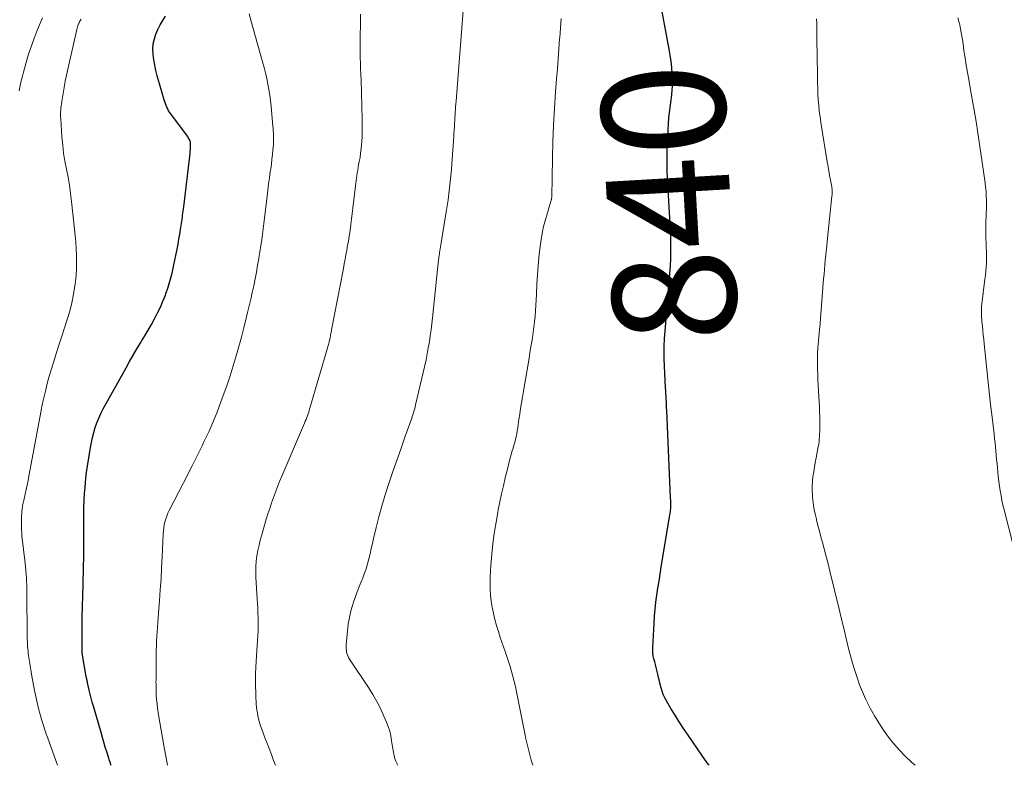
# Model space of a CAD drawing. Units: feet. Extents: x 1990000 to 1995034, y 545000 to 550005.
# Drawn here: x 1991153 to 1991312, y 545000 to 545121 of the extents above; entities that cross this region are included whole.
import ezdxf
from ezdxf.enums import TextEntityAlignment as Align

# ---------------------------------------------------------------- set-up
doc = ezdxf.new("R2010")
doc.units = ezdxf.units.FT
doc.header["$LTSCALE"] = 100
doc.header["$MEASUREMENT"] = 0
for name, color, linetype, lineweight in [('CONTOUR INDEX', 32, 'Continuous', 25), ('CONTOUR INDEX LABEL', 7, 'Continuous', 15), ('CONTOUR INTERMEDIATE', 40, 'Continuous', 15)]:
    doc.layers.add(name, color=color, linetype=linetype, lineweight=lineweight)
doc.styles.add('slant', font='romans.shx', dxfattribs={"oblique": 14.999978})

msp = doc.modelspace()

# ---------------------------------------------------------------- linework, layer by layer
at = {"layer": 'CONTOUR INDEX', "flags": 128}
for points, elevation in [([(1991264.65, 545000), (1991264.34, 545000.42), (1991263.49, 545001.62), (1991261.24, 545004.88), (1991260.52, 545005.95), (1991259.81, 545007.03), (1991259.13, 545008.11), (1991258.45, 545009.21), (1991257.72, 545010.43), (1991257.45, 545010.94), (1991257.21, 545011.45), (1991257.02, 545011.98), (1991256.86, 545012.53), (1991256.72, 545013.08), (1991256.59, 545013.64), (1991256.46, 545014.2), (1991256.32, 545014.76), (1991256.17, 545015.39), (1991256.06, 545015.85), (1991255.95, 545016.31), (1991255.83, 545016.76), (1991255.71, 545017.22), (1991255.61, 545017.68), (1991255.54, 545018.14), (1991255.52, 545018.61), (1991255.52, 545019.08), (1991255.73, 545022.96), (1991255.81, 545024.12), (1991255.91, 545025.26), (1991256.04, 545026.41), (1991256.19, 545027.55), (1991256.36, 545028.69), (1991256.54, 545029.83), (1991256.72, 545030.97), (1991256.9, 545032.11), (1991258.34, 545040.83), (1991258.38, 545041.06), (1991258.41, 545041.3), (1991258.43, 545041.53), (1991258.44, 545041.77), (1991258.45, 545041.86), (1991258.45, 545042.05), (1991258.45, 545042.23), (1991258.45, 545042.42), (1991258.44, 545042.61), (1991258.44, 545042.8), (1991258.43, 545042.99), (1991258.42, 545043.18), (1991258.41, 545043.37), (1991257.79, 545057.45), (1991257.77, 545057.9), (1991257.75, 545058.36), (1991257.72, 545058.82), (1991257.7, 545059.28), (1991257.67, 545059.73), (1991257.65, 545060.19), (1991257.63, 545060.65), (1991257.6, 545061.11), (1991257.39, 545065.84), (1991257.37, 545066.32), (1991257.36, 545066.79), (1991257.36, 545067.27), (1991257.37, 545067.74), (1991257.38, 545068.22), (1991257.4, 545068.69), (1991257.43, 545069.17), (1991257.47, 545069.64), (1991258.38, 545080.91), (1991258.4, 545081.08), (1991258.41, 545081.24), (1991258.42, 545081.41), (1991258.43, 545081.58), (1991258.43, 545081.74), (1991258.44, 545081.91), (1991258.44, 545082.08), (1991258.44, 545082.25), (1991258.43, 545086.35), (1991258.43, 545086.42), (1991258.43, 545086.49), (1991258.43, 545086.56), (1991258.42, 545086.63), (1991258.41, 545086.7), (1991258.41, 545086.77), (1991258.4, 545086.84), (1991258.39, 545086.91), (1991258.37, 545087.06), (1991258.35, 545087.21), (1991258.34, 545087.35), (1991258.33, 545087.5), (1991258.32, 545087.64), (1991257.94, 545094.21), (1991257.86, 545096.12), (1991257.83, 545098.03), (1991257.87, 545099.95), (1991257.96, 545101.86), (1991258.15, 545104.87), (1991258.18, 545105.28), (1991258.22, 545105.68), (1991258.27, 545106.09), (1991258.33, 545106.49), (1991258.39, 545106.9), (1991258.45, 545107.3), (1991258.51, 545107.71), (1991258.56, 545108.11), (1991258.63, 545108.64), (1991258.69, 545109.3), (1991258.73, 545109.97), (1991258.73, 545110.64), (1991258.71, 545111.31), (1991258.67, 545111.98), (1991258.59, 545112.98), (1991258.48, 545113.98), (1991258.34, 545114.98), (1991258.18, 545115.97), (1991256.52, 545124.99)], 840), ([(1991167.76, 545000), (1991167.73, 545000.1), (1991167.63, 545000.36), (1991167.54, 545000.62), (1991167.45, 545000.89), (1991167.37, 545001.15), (1991167.05, 545002.18), (1991166.81, 545002.96), (1991166.58, 545003.74), (1991166.34, 545004.52), (1991166.12, 545005.3), (1991164.88, 545009.59), (1991164.7, 545010.23), (1991164.53, 545010.87), (1991164.36, 545011.51), (1991164.21, 545012.16), (1991163.98, 545013.14), (1991163.94, 545013.3), (1991163.91, 545013.45), (1991163.88, 545013.61), (1991163.85, 545013.77), (1991163.82, 545013.92), (1991163.79, 545014.08), (1991163.76, 545014.24), (1991163.74, 545014.39), (1991163.17, 545017.5), (1991163.15, 545017.62), (1991163.13, 545017.74), (1991163.12, 545017.86), (1991163.1, 545017.99), (1991163.09, 545018.11), (1991163.08, 545018.24), (1991163.08, 545018.36), (1991163.07, 545018.48), (1991163.08, 545023.79), (1991163.09, 545024.22), (1991163.09, 545024.65), (1991163.1, 545025.08), (1991163.11, 545025.51), (1991163.12, 545025.94), (1991163.14, 545026.38), (1991163.15, 545026.81), (1991163.16, 545027.24), (1991163.32, 545034.04), (1991163.35, 545035.31), (1991163.36, 545036.57), (1991163.36, 545037.83), (1991163.35, 545039.1), (1991163.34, 545040.36), (1991163.36, 545041.62), (1991163.41, 545042.88), (1991163.47, 545044.14), (1991163.49, 545044.36), (1991163.59, 545045.72), (1991163.73, 545047.08), (1991163.92, 545048.44), (1991164.13, 545049.79), (1991164.42, 545051.46), (1991164.57, 545052.27), (1991164.75, 545053.08), (1991164.96, 545053.88), (1991165.19, 545054.67), (1991165.46, 545055.45), (1991165.76, 545056.22), (1991166.11, 545056.97), (1991166.49, 545057.7), (1991170.18, 545064.35), (1991170.76, 545065.38), (1991171.35, 545066.41), (1991171.95, 545067.42), (1991172.56, 545068.44), (1991172.69, 545068.65), (1991173.23, 545069.56), (1991173.77, 545070.47), (1991174.29, 545071.39), (1991174.8, 545072.31), (1991175.28, 545073.25), (1991175.74, 545074.2), (1991176.16, 545075.17), (1991176.55, 545076.15), (1991176.62, 545076.34), (1991177, 545077.43), (1991177.34, 545078.54), (1991177.63, 545079.66), (1991177.89, 545080.79), (1991178.45, 545083.56), (1991178.6, 545084.37), (1991178.75, 545085.17), (1991178.89, 545085.98), (1991179.01, 545086.78), (1991179.15, 545087.73), (1991179.2, 545088.06), (1991179.25, 545088.4), (1991179.3, 545088.74), (1991179.35, 545089.07), (1991179.39, 545089.41), (1991179.44, 545089.74), (1991179.48, 545090.08), (1991179.52, 545090.42), (1991180.55, 545099.07), (1991180.58, 545099.38), (1991180.61, 545099.68), (1991180.62, 545099.98), (1991180.63, 545100.28), (1991180.64, 545100.52), (1991180.63, 545100.7), (1991180.6, 545100.88), (1991180.55, 545101.05), (1991180.49, 545101.23), (1991180.41, 545101.39), (1991180.32, 545101.55), (1991180.22, 545101.71), (1991180.12, 545101.86), (1991177.42, 545105.47), (1991177.24, 545105.73), (1991177.07, 545105.99), (1991176.92, 545106.27), (1991176.79, 545106.55), (1991176.67, 545106.84), (1991176.55, 545107.14), (1991176.45, 545107.44), (1991176.36, 545107.74), (1991175.23, 545111.63), (1991175.01, 545112.48), (1991174.82, 545113.34), (1991174.68, 545114.21), (1991174.57, 545115.09), (1991174.56, 545115.19), (1991174.54, 545116.01), (1991174.59, 545116.82), (1991174.76, 545117.62), (1991175, 545118.4), (1991175.33, 545119.16), (1991175.7, 545119.9), (1991176.12, 545120.61), (1991176.57, 545121.3)], 820)]:
    msp.add_lwpolyline(points, dxfattribs=dict(at, elevation=elevation))
at = {"layer": 'CONTOUR INTERMEDIATE', "flags": 128}
for points, elevation in [([(1991214.18, 545000), (1991214.08, 545000.24), (1991213.9, 545000.68), (1991213.79, 545000.96), (1991213.7, 545001.24), (1991213.62, 545001.53), (1991213.55, 545001.82), (1991213.49, 545002.12), (1991213.44, 545002.41), (1991213.39, 545002.71), (1991213.35, 545003.01), (1991213.21, 545003.98), (1991213.08, 545004.76), (1991212.9, 545005.52), (1991212.66, 545006.27), (1991212.38, 545007.01), (1991211.96, 545007.98), (1991211.41, 545009.17), (1991210.82, 545010.34), (1991210.16, 545011.48), (1991209.46, 545012.6), (1991206.4, 545017.16), (1991206.24, 545017.43), (1991206.11, 545017.7), (1991206, 545017.99), (1991205.92, 545018.29), (1991205.88, 545018.6), (1991205.84, 545018.9), (1991205.84, 545019.21), (1991205.85, 545019.52), (1991206.05, 545021.78), (1991206.18, 545022.86), (1991206.36, 545023.93), (1991206.61, 545024.99), (1991206.91, 545026.04), (1991206.98, 545026.25), (1991207.29, 545027.18), (1991207.63, 545028.11), (1991207.99, 545029.04), (1991208.36, 545029.95), (1991208.47, 545030.21), (1991208.78, 545031), (1991209.06, 545031.8), (1991209.3, 545032.61), (1991209.52, 545033.43), (1991209.71, 545034.26), (1991209.9, 545035.08), (1991210.09, 545035.91), (1991210.29, 545036.74), (1991210.72, 545038.52), (1991211.15, 545040.24), (1991211.61, 545041.94), (1991212.12, 545043.64), (1991212.67, 545045.32), (1991212.87, 545045.93), (1991213.48, 545047.73), (1991214.1, 545049.53), (1991214.73, 545051.33), (1991215.36, 545053.13), (1991216.46, 545056.22), (1991216.54, 545056.47), (1991216.63, 545056.72), (1991216.71, 545056.96), (1991216.78, 545057.21), (1991216.8, 545057.25), (1991216.87, 545057.52), (1991216.95, 545057.79), (1991217.02, 545058.06), (1991217.09, 545058.34), (1991218.57, 545064.71), (1991218.78, 545065.67), (1991218.98, 545066.63), (1991219.15, 545067.59), (1991219.32, 545068.56), (1991219.46, 545069.53), (1991219.59, 545070.51), (1991219.71, 545071.48), (1991219.82, 545072.46), (1991220.83, 545081.83), (1991220.85, 545082.06), (1991220.88, 545082.29), (1991220.91, 545082.53), (1991220.94, 545082.76), (1991220.97, 545082.96), (1991221.02, 545083.3), (1991221.07, 545083.63), (1991221.12, 545083.97), (1991221.18, 545084.3), (1991222.05, 545089.64), (1991222.21, 545090.6), (1991222.35, 545091.57), (1991222.48, 545092.54), (1991222.6, 545093.5), (1991222.71, 545094.47), (1991222.81, 545095.45), (1991222.89, 545096.42), (1991222.97, 545097.39), (1991223.28, 545101.81), (1991223.31, 545102.31), (1991223.34, 545102.82), (1991223.37, 545103.33), (1991223.4, 545103.84), (1991223.41, 545103.97), (1991223.43, 545104.42), (1991223.46, 545104.86), (1991223.48, 545105.31), (1991223.51, 545105.75), (1991223.54, 545106.19), (1991223.57, 545106.64), (1991223.6, 545107.08), (1991223.64, 545107.52), (1991224.92, 545123.63)], 832), ([(1991152.85, 545109.21), (1991152.97, 545109.81), (1991153.1, 545110.41), (1991153.24, 545111.01), (1991153.39, 545111.61), (1991153.55, 545112.21), (1991153.98, 545113.77), (1991154.39, 545115.13), (1991154.83, 545116.49), (1991155.32, 545117.82), (1991155.84, 545119.15), (1991156.62, 545121.02)], 812), ([(1991159.05, 545000), (1991157.48, 545004.39), (1991157.15, 545005.34), (1991156.84, 545006.29), (1991156.54, 545007.25), (1991156.26, 545008.22), (1991155.99, 545009.19), (1991155.75, 545010.16), (1991155.54, 545011.14), (1991155.34, 545012.13), (1991154.91, 545014.45), (1991154.79, 545015.12), (1991154.67, 545015.79), (1991154.57, 545016.47), (1991154.47, 545017.14), (1991154.38, 545017.76), (1991154.34, 545018.13), (1991154.29, 545018.5), (1991154.26, 545018.87), (1991154.23, 545019.25), (1991154.21, 545019.62), (1991154.19, 545019.99), (1991154.18, 545020.37), (1991154.17, 545020.74), (1991154.11, 545028.03), (1991154.1, 545028.61), (1991154.08, 545029.2), (1991154.05, 545029.78), (1991154.02, 545030.37), (1991153.97, 545030.95), (1991153.92, 545031.54), (1991153.87, 545032.12), (1991153.81, 545032.71), (1991153.31, 545037.16), (1991153.27, 545037.62), (1991153.24, 545038.07), (1991153.22, 545038.53), (1991153.21, 545038.99), (1991153.21, 545039.04), (1991153.22, 545039.47), (1991153.23, 545039.91), (1991153.25, 545040.34), (1991153.28, 545040.78), (1991153.31, 545041.23), (1991153.33, 545041.44), (1991153.35, 545041.64), (1991153.38, 545041.85), (1991153.42, 545042.06), (1991153.46, 545042.27), (1991153.5, 545042.47), (1991153.54, 545042.68), (1991153.59, 545042.88), (1991153.83, 545043.92), (1991153.99, 545044.64), (1991154.14, 545045.36), (1991154.29, 545046.09), (1991154.43, 545046.81), (1991156.41, 545057.47), (1991156.48, 545057.82), (1991156.55, 545058.17), (1991156.62, 545058.51), (1991156.7, 545058.86), (1991157.11, 545060.59), (1991157.41, 545061.8), (1991157.73, 545063), (1991158.08, 545064.2), (1991158.45, 545065.38), (1991158.92, 545066.84), (1991159.35, 545068.18), (1991159.78, 545069.51), (1991160.22, 545070.85), (1991160.65, 545072.19), (1991161.05, 545073.54), (1991161.4, 545074.89), (1991161.66, 545076.26), (1991161.88, 545077.64), (1991161.97, 545078.29), (1991162.08, 545079.35), (1991162.15, 545080.42), (1991162.17, 545081.48), (1991162.16, 545082.55), (1991162.11, 545083.62), (1991162.04, 545084.69), (1991161.95, 545085.76), (1991161.84, 545086.83), (1991161.36, 545091.29), (1991161.2, 545092.6), (1991161.01, 545093.91), (1991160.78, 545095.21), (1991160.52, 545096.51), (1991160.27, 545097.81), (1991160.06, 545099.12), (1991159.91, 545100.43), (1991159.79, 545101.75), (1991159.59, 545104.65), (1991159.57, 545105), (1991159.57, 545105.36), (1991159.58, 545105.71), (1991159.6, 545106.06), (1991159.63, 545106.41), (1991159.67, 545106.76), (1991159.72, 545107.11), (1991159.77, 545107.46), (1991159.98, 545108.78), (1991160.14, 545109.77), (1991160.32, 545110.76), (1991160.52, 545111.74), (1991160.73, 545112.72), (1991162.2, 545119.15), (1991162.25, 545119.36), (1991162.31, 545119.55), (1991162.37, 545119.75), (1991162.44, 545119.94), (1991162.45, 545119.97), (1991162.53, 545120.15), (1991162.61, 545120.32), (1991162.7, 545120.49), (1991162.8, 545120.66), (1991162.91, 545120.82)], 816), ([(1991176.9, 545000), (1991176.31, 545003.21), (1991176.08, 545004.45), (1991175.87, 545005.69), (1991175.66, 545006.93), (1991175.46, 545008.17), (1991175.29, 545009.25), (1991175.2, 545009.96), (1991175.12, 545010.67), (1991175.07, 545011.38), (1991175.04, 545012.09), (1991175.03, 545012.89), (1991175.03, 545013.2), (1991175.02, 545013.52), (1991175.03, 545013.84), (1991175.04, 545014.15), (1991175.04, 545014.47), (1991175.05, 545014.78), (1991175.06, 545015.1), (1991175.06, 545015.41), (1991175.08, 545018.59), (1991175.1, 545019.35), (1991175.12, 545020.1), (1991175.15, 545020.86), (1991175.2, 545021.61), (1991175.25, 545022.37), (1991175.31, 545023.12), (1991175.36, 545023.87), (1991175.42, 545024.63), (1991175.59, 545026.66), (1991175.72, 545028.43), (1991175.84, 545030.2), (1991175.94, 545031.97), (1991176.03, 545033.74), (1991176.19, 545037.47), (1991176.22, 545037.96), (1991176.28, 545038.45), (1991176.37, 545038.93), (1991176.48, 545039.41), (1991176.61, 545039.88), (1991176.77, 545040.35), (1991176.96, 545040.8), (1991177.17, 545041.25), (1991180.23, 545047.22), (1991180.55, 545047.87), (1991180.88, 545048.51), (1991181.21, 545049.16), (1991181.53, 545049.81), (1991181.85, 545050.45), (1991182.17, 545051.1), (1991182.49, 545051.75), (1991182.8, 545052.4), (1991183.15, 545053.11), (1991183.62, 545054.12), (1991184.07, 545055.14), (1991184.51, 545056.16), (1991184.92, 545057.2), (1991185.34, 545058.28), (1991185.93, 545059.87), (1991186.49, 545061.46), (1991187.02, 545063.07), (1991187.53, 545064.69), (1991188.01, 545066.3), (1991188.45, 545067.82), (1991188.88, 545069.34), (1991189.28, 545070.86), (1991189.66, 545072.4), (1991189.88, 545073.29), (1991190.14, 545074.38), (1991190.39, 545075.47), (1991190.63, 545076.56), (1991190.87, 545077.66), (1991191.09, 545078.75), (1991191.3, 545079.85), (1991191.5, 545080.96), (1991191.69, 545082.06), (1991191.76, 545082.48), (1991191.97, 545083.79), (1991192.17, 545085.11), (1991192.34, 545086.43), (1991192.51, 545087.75), (1991193.02, 545092.14), (1991193.15, 545093.14), (1991193.27, 545094.14), (1991193.41, 545095.13), (1991193.55, 545096.13), (1991193.62, 545096.59), (1991193.72, 545097.36), (1991193.82, 545098.12), (1991193.9, 545098.89), (1991193.98, 545099.66), (1991194.05, 545100.44), (1991194.07, 545100.82), (1991194.09, 545101.2), (1991194.09, 545101.58), (1991194.08, 545101.96), (1991194.06, 545102.34), (1991194.03, 545102.72), (1991194, 545103.1), (1991193.97, 545103.48), (1991193.67, 545106.69), (1991193.57, 545107.6), (1991193.45, 545108.51), (1991193.31, 545109.41), (1991193.15, 545110.31), (1991192.97, 545111.21), (1991192.77, 545112.1), (1991192.54, 545112.99), (1991192.31, 545113.88), (1991190.4, 545120.64), (1991190.11, 545121.69)], 824), ([(1991194.39, 545000), (1991194.09, 545000.8), (1991193.73, 545001.76), (1991193.37, 545002.72), (1991193, 545003.68), (1991192.62, 545004.63), (1991192.32, 545005.4), (1991192.11, 545005.98), (1991191.91, 545006.56), (1991191.75, 545007.15), (1991191.6, 545007.75), (1991191.54, 545008.03), (1991191.45, 545008.49), (1991191.37, 545008.95), (1991191.32, 545009.42), (1991191.27, 545009.89), (1991191.24, 545010.36), (1991191.22, 545010.83), (1991191.2, 545011.3), (1991191.18, 545011.77), (1991191.15, 545012.83), (1991191.14, 545013.83), (1991191.15, 545014.84), (1991191.18, 545015.84), (1991191.24, 545016.84), (1991191.53, 545021), (1991191.57, 545021.73), (1991191.59, 545022.47), (1991191.59, 545023.21), (1991191.57, 545023.94), (1991191.54, 545024.68), (1991191.51, 545025.42), (1991191.47, 545026.15), (1991191.43, 545026.89), (1991191.21, 545030.46), (1991191.19, 545031.33), (1991191.21, 545032.19), (1991191.28, 545033.05), (1991191.39, 545033.91), (1991191.55, 545034.77), (1991191.72, 545035.62), (1991191.93, 545036.46), (1991192.16, 545037.3), (1991192.9, 545039.83), (1991193.17, 545040.71), (1991193.45, 545041.6), (1991193.75, 545042.48), (1991194.05, 545043.35), (1991194.38, 545044.22), (1991194.72, 545045.09), (1991195.06, 545045.95), (1991195.42, 545046.81), (1991199.1, 545055.4), (1991199.22, 545055.7), (1991199.34, 545056), (1991199.46, 545056.3), (1991199.57, 545056.6), (1991199.67, 545056.9), (1991199.78, 545057.2), (1991199.87, 545057.51), (1991199.96, 545057.81), (1991202.85, 545067.76), (1991202.9, 545067.96), (1991202.96, 545068.16), (1991203.02, 545068.36), (1991203.07, 545068.56), (1991203.14, 545068.81), (1991203.16, 545068.89), (1991203.18, 545068.96), (1991203.2, 545069.04), (1991203.21, 545069.11), (1991203.23, 545069.19), (1991203.25, 545069.27), (1991203.26, 545069.34), (1991203.28, 545069.42), (1991203.32, 545069.69), (1991203.36, 545069.9), (1991203.4, 545070.11), (1991203.44, 545070.32), (1991203.48, 545070.53), (1991205.4, 545080.45), (1991205.54, 545081.19), (1991205.68, 545081.93), (1991205.81, 545082.66), (1991205.95, 545083.4), (1991206.07, 545084.14), (1991206.2, 545084.87), (1991206.31, 545085.61), (1991206.42, 545086.35), (1991206.47, 545086.66), (1991206.59, 545087.55), (1991206.71, 545088.44), (1991206.82, 545089.33), (1991206.93, 545090.23), (1991207.34, 545093.81), (1991207.39, 545094.23), (1991207.44, 545094.66), (1991207.5, 545095.09), (1991207.57, 545095.51), (1991207.64, 545095.94), (1991207.71, 545096.36), (1991207.78, 545096.79), (1991207.86, 545097.21), (1991207.97, 545097.75), (1991208.09, 545098.44), (1991208.19, 545099.14), (1991208.27, 545099.84), (1991208.34, 545100.54), (1991208.37, 545100.95), (1991208.42, 545101.85), (1991208.46, 545102.76), (1991208.46, 545103.66), (1991208.45, 545104.57), (1991208.26, 545111.02), (1991208.25, 545111.26), (1991208.24, 545111.49), (1991208.23, 545111.73), (1991208.22, 545111.97), (1991208.2, 545112.21), (1991208.19, 545112.45), (1991208.18, 545112.68), (1991208.17, 545112.92), (1991208.14, 545113.77), (1991208.12, 545114.43), (1991208.11, 545115.1), (1991208.11, 545115.76), (1991208.11, 545116.42), (1991208.16, 545121.63)], 828), ([(1991236.07, 545000), (1991235.82, 545000.84), (1991235.58, 545001.7), (1991235.37, 545002.56), (1991235.16, 545003.42), (1991234.97, 545004.28), (1991234.79, 545005.15), (1991233.43, 545011.91), (1991233.26, 545012.74), (1991233.07, 545013.56), (1991232.86, 545014.38), (1991232.64, 545015.2), (1991232.41, 545016.01), (1991232.16, 545016.81), (1991231.89, 545017.62), (1991231.62, 545018.42), (1991230.81, 545020.7), (1991230.5, 545021.65), (1991230.2, 545022.62), (1991229.94, 545023.59), (1991229.71, 545024.57), (1991229.69, 545024.62), (1991229.51, 545025.58), (1991229.36, 545026.55), (1991229.25, 545027.53), (1991229.19, 545028.5), (1991229.17, 545029.49), (1991229.17, 545030.47), (1991229.22, 545031.45), (1991229.29, 545032.43), (1991229.51, 545034.77), (1991229.68, 545036.32), (1991229.88, 545037.86), (1991230.13, 545039.39), (1991230.4, 545040.92), (1991230.49, 545041.35), (1991230.75, 545042.66), (1991231.03, 545043.97), (1991231.32, 545045.27), (1991231.63, 545046.57), (1991231.87, 545047.58), (1991232.07, 545048.37), (1991232.27, 545049.16), (1991232.49, 545049.94), (1991232.71, 545050.73), (1991232.9, 545051.37), (1991233.03, 545051.83), (1991233.16, 545052.29), (1991233.27, 545052.76), (1991233.38, 545053.22), (1991233.47, 545053.69), (1991233.56, 545054.16), (1991233.64, 545054.63), (1991233.71, 545055.11), (1991233.83, 545055.97), (1991233.96, 545056.88), (1991234.1, 545057.78), (1991234.24, 545058.69), (1991234.39, 545059.59), (1991234.62, 545060.92), (1991234.89, 545062.48), (1991235.15, 545064.05), (1991235.42, 545065.62), (1991235.68, 545067.18), (1991236.01, 545069.2), (1991236.14, 545070.08), (1991236.26, 545070.96), (1991236.36, 545071.83), (1991236.45, 545072.72), (1991236.52, 545073.6), (1991236.58, 545074.48), (1991236.64, 545075.37), (1991236.68, 545076.25), (1991236.75, 545078.02), (1991236.83, 545079.42), (1991236.93, 545080.82), (1991237.07, 545082.22), (1991237.23, 545083.61), (1991237.42, 545085.12), (1991237.52, 545085.76), (1991237.63, 545086.38), (1991237.77, 545087.01), (1991237.94, 545087.63), (1991238.62, 545090.02), (1991238.7, 545090.29), (1991238.77, 545090.56), (1991238.85, 545090.83), (1991238.94, 545091.09), (1991239.06, 545091.49), (1991239.08, 545091.56), (1991239.09, 545091.63), (1991239.11, 545091.7), (1991239.12, 545091.78), (1991239.13, 545091.85), (1991239.14, 545091.92), (1991239.14, 545091.99), (1991239.14, 545092.07), (1991239.27, 545098.29), (1991239.34, 545100.98), (1991239.45, 545103.66), (1991239.6, 545106.35), (1991239.78, 545109.03), (1991239.94, 545111.13), (1991240.06, 545112.76), (1991240.19, 545114.38), (1991240.31, 545116.01), (1991240.43, 545117.64), (1991240.45, 545117.82), (1991240.56, 545119.36), (1991240.67, 545120.9)], 836), ([(1991298.03, 545000), (1991297.45, 545000.52), (1991296.44, 545001.47), (1991295.48, 545002.46), (1991294.57, 545003.5), (1991293.71, 545004.58), (1991292.9, 545005.7), (1991292.13, 545006.85), (1991291.43, 545008.03), (1991290.76, 545009.24), (1991290.54, 545009.67), (1991290, 545010.78), (1991289.5, 545011.89), (1991289.04, 545013.03), (1991288.63, 545014.19), (1991288.25, 545015.36), (1991287.89, 545016.53), (1991287.57, 545017.72), (1991287.26, 545018.91), (1991286.8, 545020.77), (1991286.4, 545022.44), (1991286, 545024.1), (1991285.6, 545025.76), (1991285.2, 545027.42), (1991284.8, 545029.08), (1991284.39, 545030.74), (1991283.97, 545032.4), (1991283.55, 545034.05), (1991283.02, 545036.05), (1991282.78, 545036.98), (1991282.54, 545037.9), (1991282.29, 545038.83), (1991282.05, 545039.75), (1991282.03, 545039.83), (1991281.82, 545040.72), (1991281.64, 545041.62), (1991281.5, 545042.53), (1991281.4, 545043.44), (1991281.38, 545043.76), (1991281.34, 545044.51), (1991281.34, 545045.27), (1991281.39, 545046.02), (1991281.48, 545046.78), (1991281.6, 545047.53), (1991281.72, 545048.28), (1991281.85, 545049.03), (1991281.99, 545049.78), (1991282.34, 545051.61), (1991282.41, 545052.01), (1991282.47, 545052.42), (1991282.51, 545052.82), (1991282.54, 545053.23), (1991282.56, 545053.63), (1991282.58, 545054.04), (1991282.59, 545054.45), (1991282.59, 545054.86), (1991282.59, 545055.63), (1991282.58, 545056.42), (1991282.56, 545057.22), (1991282.53, 545058.01), (1991282.49, 545058.81), (1991282.39, 545060.59), (1991282.34, 545061.49), (1991282.29, 545062.39), (1991282.25, 545063.3), (1991282.22, 545064.2), (1991282.21, 545064.39), (1991282.2, 545065.2), (1991282.2, 545066), (1991282.23, 545066.81), (1991282.28, 545067.61), (1991282.37, 545068.66), (1991282.39, 545068.94), (1991282.42, 545069.22), (1991282.44, 545069.5), (1991282.47, 545069.78), (1991282.5, 545070.07), (1991282.53, 545070.35), (1991282.55, 545070.63), (1991282.57, 545070.91), (1991283.21, 545078.79), (1991283.27, 545079.54), (1991283.34, 545080.3), (1991283.41, 545081.06), (1991283.48, 545081.81), (1991283.56, 545082.57), (1991283.63, 545083.32), (1991283.71, 545084.07), (1991283.79, 545084.83), (1991284.55, 545092.16), (1991284.57, 545092.35), (1991284.58, 545092.54), (1991284.58, 545092.73), (1991284.59, 545092.93), (1991284.58, 545093.12), (1991284.57, 545093.31), (1991284.54, 545093.5), (1991284.51, 545093.69), (1991284.31, 545094.77), (1991284.18, 545095.51), (1991284.05, 545096.24), (1991283.92, 545096.97), (1991283.8, 545097.71), (1991282.76, 545104.1), (1991282.62, 545105.01), (1991282.51, 545105.93), (1991282.42, 545106.85), (1991282.34, 545107.77), (1991282.29, 545108.69), (1991282.25, 545109.61), (1991282.22, 545110.54), (1991282.2, 545111.46), (1991282.15, 545115.14), (1991282.14, 545115.86), (1991282.13, 545116.57), (1991282.12, 545117.29), (1991282.12, 545118.01), (1991282.11, 545118.72), (1991282.11, 545119.44), (1991282.09, 545120.16), (1991282.07, 545120.87)], 844), ([(1991313.8, 545036.1), (1991312.45, 545041.39), (1991312.27, 545042.14), (1991312.1, 545042.9), (1991311.95, 545043.66), (1991311.81, 545044.43), (1991311.69, 545045.19), (1991311.58, 545045.96), (1991311.49, 545046.74), (1991311.42, 545047.51), (1991311.36, 545048.15), (1991311.3, 545048.83), (1991311.24, 545049.51), (1991311.18, 545050.19), (1991311.12, 545050.87), (1991311.06, 545051.55), (1991310.99, 545052.23), (1991310.92, 545052.91), (1991310.84, 545053.59), (1991310.51, 545056.35), (1991310.27, 545058.41), (1991310.04, 545060.47), (1991309.81, 545062.54), (1991309.6, 545064.6), (1991309.22, 545068.24), (1991309.15, 545068.95), (1991309.07, 545069.67), (1991309, 545070.38), (1991308.93, 545071.09), (1991308.86, 545071.79), (1991308.83, 545072.15), (1991308.8, 545072.52), (1991308.78, 545072.88), (1991308.77, 545073.25), (1991308.77, 545073.61), (1991308.78, 545073.98), (1991308.8, 545074.34), (1991308.84, 545074.7), (1991309.35, 545078.74), (1991309.42, 545079.38), (1991309.48, 545080.01), (1991309.53, 545080.65), (1991309.57, 545081.29), (1991309.59, 545081.92), (1991309.59, 545082.56), (1991309.58, 545083.2), (1991309.56, 545083.84), (1991309.52, 545084.45), (1991309.49, 545085.39), (1991309.47, 545086.33), (1991309.48, 545087.27), (1991309.51, 545088.21), (1991309.53, 545088.68), (1991309.55, 545089.38), (1991309.57, 545090.09), (1991309.58, 545090.8), (1991309.58, 545091.51), (1991309.56, 545092.22), (1991309.52, 545092.92), (1991309.45, 545093.63), (1991309.37, 545094.33), (1991308.19, 545102.39), (1991307.91, 545104.22), (1991307.62, 545106.06), (1991307.3, 545107.88), (1991306.97, 545109.71), (1991306.72, 545111.02), (1991306.51, 545112.19), (1991306.31, 545113.36), (1991306.12, 545114.53), (1991305.95, 545115.71), (1991305.79, 545116.85), (1991305.7, 545117.45), (1991305.6, 545118.06), (1991305.5, 545118.66), (1991305.38, 545119.27), (1991305.26, 545119.87), (1991305.12, 545120.46), (1991304.95, 545121.05)], 848)]:
    msp.add_lwpolyline(points, dxfattribs=dict(at, elevation=elevation))

# ---------------------------------------------------------------- texts
at = {"layer": 'CONTOUR INDEX LABEL', "style": 'slant', "oblique": 15}
msp.add_text('840', height=20, rotation=93.2929, dxfattribs=at).set_placement((1991258.12, 545091, 840), align=Align.MIDDLE_CENTER)

doc.saveas('drawing.dxf')
